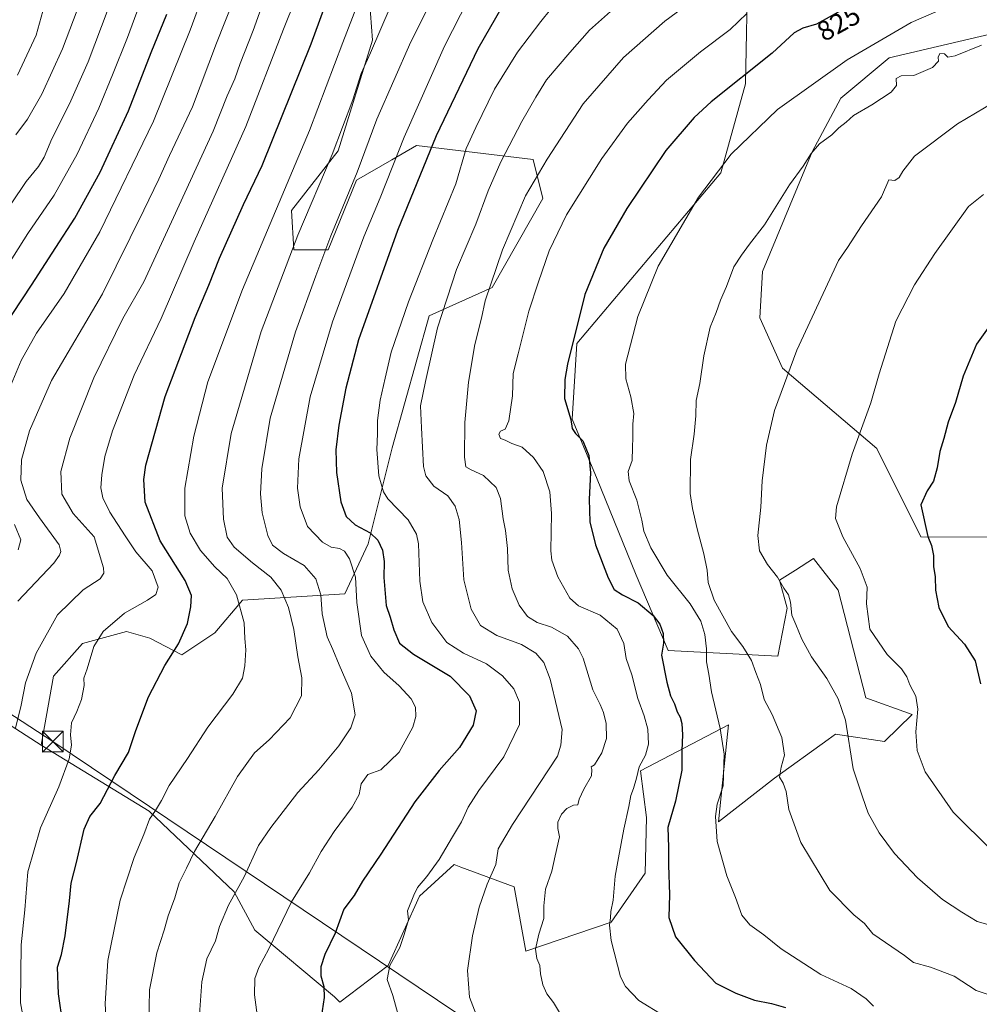
# Model space of a CAD drawing. Units: metres. Extents: x 624003 to 627449, y 4757314 to 4759690.
# Drawn here: x 624431 to 624776, y 4758348 to 4758702 of the extents above; entities that cross this region are included whole.
import ezdxf
from ezdxf.enums import TextEntityAlignment as Align

# ---------------------------------------------------------------- set-up
doc = ezdxf.new("R2010")
doc.units = ezdxf.units.M
doc.header["$MEASUREMENT"] = 0
for name, color, linetype, lineweight in [('Arbolado forestal CxS', 92, 'Continuous', 0), ('Cima', 7, 'Continuous', 0), ('Curva de nivel maestra', 30, 'Continuous', 30), ('Curva de nivel normal', 30, 'Continuous', 0), ('Matorral CxS', 135, 'Continuous', 0), ('Pastizal CxS', 92, 'Continuous', 0), ('Rótulo de curva de nivel directora', 7, 'Continuous', 0), ('Tendido', 6, 'Continuous', 0), ('Torre de tendido puntual', 7, 'Continuous', 0)]:
    doc.layers.add(name, color=color, linetype=linetype, lineweight=lineweight)
doc.styles.add('Style-Arial', font='txt')

# ---------------------------------------------------------------- blocks, each defined once
blk = doc.blocks.new('*U9')
at = {"layer": 'Arbolado forestal CxS', "color": 92, "linetype": 'Continuous', "lineweight": 0}
blk.add_polyline3d([(624556.3619, 4758709.2505, 780.3816), (624557.3895, 4758694.6673, 783.3653), (624545.0965, 4758654.9477, 784.467), (624528.2881, 4758633.3811, 781.3649), (624529.1647, 4758619.3359, 784.1911), (624541.4757, 4758619.3277, 789.2841), (624551.6813, 4758644.2867, 789.0528), (624564.3213, 4758651.6079, 793.4917), (624573.2247, 4758656.7651, 796.2561), (624615.1755, 4758651.8135, 812.6542), (624618.6853, 4758637.7687, 816.1946), (624600.4363, 4758605.7129, 814.4851), (624577.7591, 4758595.5033, 807.485), (624564.5001, 4758548.1207, 806.0853), (624555.8853, 4758513.5827, 798.3436), (624547.4627, 4758495.5659, 792.3385), (624510.6307, 4758493.2905, 779.737), (624500.7675, 4758481.5867, 776.7942), (624488.8943, 4758473.6399, 775.1167), (624477.2823, 4758479.6749, 772.2319), (624468.9513, 4758481.9881, 770.4898), (624453.1633, 4758477.7465, 768.9126), (624442.6639, 4758466.0257, 766.7321), (624438.2423, 4758441.1299, 766.9285), (624395.5251, 4758468.5495, 754.8055)], dxfattribs=at)
blk = doc.blocks.new('*U18')
at = {"layer": 'Arbolado forestal CxS', "color": 92, "linetype": 'Continuous', "lineweight": 0}
for points in [[(624793.3317, 4758700.1357, 833.4315), (624743.2986, 4758688.3085, 831.7178), (624725.8763, 4758673.8579, 832.0043), (624715.5807, 4758654.5201, 834.0484), (624697.6527, 4758611.4693, 835.9183), (624696.7883, 4758594.8015, 836.9813), (624704.9449, 4758576.7293, 839.0429), (624738.7651, 4758547.8529, 845.6577), (624754.6383, 4758516.0877, 849.032), (624804.7373, 4758515.7979, 857.9192)], [(624395.5251, 4758468.5495, 754.8055), (624438.2423, 4758441.1299, 766.9285), (624477.0449, 4758417.4151, 778.8434), (624507.7191, 4758388.3957, 789.0392), (624515.0859, 4758374.6217, 792.3999), (624543.7173, 4758350.6293, 800.2032), (624545.6753, 4758348.7761, 800.6138), (624563.0175, 4758361.8759, 803.8215), (624574.3563, 4758386.8339, 804.402), (624586.8295, 4758398.1785, 805.6957), (624589.1991, 4758397.3049, 806.3299), (624608.3723, 4758390.2371, 811.5478), (624612.5297, 4758367.0143, 813.5344), (624643.2469, 4758377.5477, 819.5373), (624655.5345, 4758395.1035, 821.9073), (624655.9949, 4758415.1943, 821.5087), (624653.7804, 4758431.9703, 819.0682), (624685.4848, 4758448.5147, 830.735), (624684.9015, 4758442.8805, 829.9404), (624681.8649, 4758413.5369, 829.532), (624702.0503, 4758429.3367, 833.632), (624721.3734, 4758443.2513, 838.2022), (624723.9927, 4758445.1373, 838.7536), (624741.5445, 4758442.5031, 842.1688), (624751.5389, 4758452.2239, 844.1038), (624734.8419, 4758458.1201, 841.5897), (624724.8709, 4758496.9271, 842.786), (624716.0951, 4758508.3383, 842.6199), (624709.5445, 4758504.1425, 841.1239), (624703.8099, 4758500.4693, 839.7699), (624706.6248, 4758490.3823, 839.3887), (624703.2703, 4758473.1395, 837.3039), (624663.7773, 4758475.2371, 824.6919), (624652.2389, 4758502.2383, 827.1854), (624637.9377, 4758537.4215, 824.8726), (624629.2093, 4758558.3747, 824.6824), (624630.9649, 4758585.5865, 824.8607), (624682.7475, 4758647.0315, 829.592), (624691.5253, 4758678.9773, 825.0094), (624692.4034, 4758721.9893, 813.8975)]]:
    blk.add_polyline3d(points, dxfattribs=at)
blk = doc.blocks.new('5TTEND')
at = {"layer": 'Cima', "color": 7, "linetype": 'Continuous', "lineweight": 0}
for p, q in [((-0.375, 0.3754), (0.375, -0.3746)), ((0.372, 0.3784), (-0.372, -0.3776))]:
    blk.add_line(p, q, dxfattribs=at)
at = {"layer": 'Cima', "color": 7, "linetype": 'Continuous', "lineweight": 0, "flags": 128}
blk.add_lwpolyline([(-0.375, -0.3746), (0.375, -0.3746), (0.375, 0.3754), (-0.375, 0.3754), (-0.372, -0.3776)], dxfattribs=at)

msp = doc.modelspace()

# ---------------------------------------------------------------- linework, layer by layer
at = {"layer": 'Arbolado forestal CxS', "color": 92, "linetype": 'Continuous', "lineweight": 0}
for points in [[(624692.4034, 4758721.9893, 813.8975), (624691.5253, 4758678.9773, 825.0094), (624682.7475, 4758647.0315, 829.592), (624630.9649, 4758585.5865, 824.8607), (624629.2093, 4758558.3747, 824.6824), (624637.9377, 4758537.4215, 824.8726), (624652.2389, 4758502.2383, 827.1854), (624663.7773, 4758475.2371, 824.6919), (624703.2703, 4758473.1395, 837.3039), (624706.6248, 4758490.3823, 839.3887), (624703.8099, 4758500.4693, 839.7699), (624709.5445, 4758504.1425, 841.1239), (624716.0951, 4758508.3383, 842.6199), (624724.8709, 4758496.9271, 842.786), (624734.8419, 4758458.1201, 841.5897), (624751.5389, 4758452.2239, 844.1038), (624741.5445, 4758442.5031, 842.1688), (624723.9927, 4758445.1373, 838.7536), (624721.3734, 4758443.2513, 838.2022), (624702.0503, 4758429.3367, 833.632), (624681.8649, 4758413.5369, 829.532), (624684.9015, 4758442.8805, 829.9404), (624685.4848, 4758448.5147, 830.735), (624653.7804, 4758431.9703, 819.0682), (624655.9949, 4758415.1943, 821.5087), (624655.5345, 4758395.1035, 821.9073), (624643.2469, 4758377.5477, 819.5373), (624612.5297, 4758367.0143, 813.5344), (624608.3723, 4758390.2371, 811.5478), (624589.1991, 4758397.3049, 806.3299), (624586.8295, 4758398.1785, 805.6957), (624574.3563, 4758386.8339, 804.402), (624563.0175, 4758361.8759, 803.8215), (624545.6753, 4758348.7761, 800.6138), (624543.7173, 4758350.6293, 800.2032), (624515.0859, 4758374.6217, 792.3999), (624507.7191, 4758388.3957, 789.0392), (624477.0449, 4758417.4151, 778.8434), (624438.2423, 4758441.1299, 766.9285), (624442.6639, 4758466.0257, 766.7321), (624453.1633, 4758477.7465, 768.9126), (624468.9513, 4758481.9881, 770.4898), (624477.2823, 4758479.6749, 772.2319), (624488.8943, 4758473.6399, 775.1167), (624500.7675, 4758481.5867, 776.7942), (624510.6307, 4758493.2905, 779.737), (624547.4627, 4758495.5659, 792.3385), (624555.8853, 4758513.5827, 798.3436), (624564.5001, 4758548.1207, 806.0853), (624577.7591, 4758595.5033, 807.485), (624600.4363, 4758605.7129, 814.4851), (624618.6853, 4758637.7687, 816.1946), (624615.1755, 4758651.8135, 812.6542), (624573.2247, 4758656.7651, 796.2561), (624564.3213, 4758651.6079, 793.4917), (624551.6813, 4758644.2867, 789.0528), (624541.4757, 4758619.3277, 789.2841), (624529.1647, 4758619.3359, 784.1911), (624528.2881, 4758633.3811, 781.3649), (624545.0965, 4758654.9477, 784.467), (624557.3895, 4758694.6673, 783.3653), (624556.3619, 4758709.2505, 780.3816)], [(624438.2423, 4758441.1299, 766.9285), (624477.0449, 4758417.4151, 778.8434), (624507.7191, 4758388.3957, 789.0392), (624515.0859, 4758374.6217, 792.3999), (624543.7173, 4758350.6293, 800.2032), (624545.6753, 4758348.7761, 800.6138), (624563.0175, 4758361.8759, 803.8215), (624574.3563, 4758386.8339, 804.402), (624586.8295, 4758398.1785, 805.6957), (624589.1991, 4758397.3049, 806.3299), (624608.3723, 4758390.2371, 811.5478), (624612.5297, 4758367.0143, 813.5344), (624643.2469, 4758377.5477, 819.5373), (624655.5345, 4758395.1035, 821.9073), (624655.9949, 4758415.1943, 821.5087), (624653.7804, 4758431.9703, 819.0682), (624685.4848, 4758448.5147, 830.735), (624684.9015, 4758442.8805, 829.9404), (624681.8649, 4758413.5369, 829.532), (624702.0503, 4758429.3367, 833.632), (624721.3734, 4758443.2513, 838.2022), (624723.9927, 4758445.1373, 838.7536), (624741.5445, 4758442.5031, 842.1688), (624751.5389, 4758452.2239, 844.1038), (624734.8419, 4758458.1201, 841.5897), (624724.8709, 4758496.9271, 842.786), (624716.0951, 4758508.3383, 842.6199), (624709.5445, 4758504.1425, 841.1239), (624703.8099, 4758500.4693, 839.7699), (624706.6248, 4758490.3823, 839.3887), (624703.2703, 4758473.1395, 837.3039), (624663.7773, 4758475.2371, 824.6919), (624652.2389, 4758502.2383, 827.1854), (624637.9377, 4758537.4215, 824.8726), (624629.2093, 4758558.3747, 824.6824), (624630.9649, 4758585.5865, 824.8607), (624682.7475, 4758647.0315, 829.592), (624691.5253, 4758678.9773, 825.0094), (624692.4034, 4758721.9893, 813.8975)], [(624438.2423, 4758441.1299, 766.9285), (624477.0449, 4758417.4151, 778.8434), (624507.7191, 4758388.3957, 789.0392), (624515.0859, 4758374.6217, 792.3999), (624543.7173, 4758350.6293, 800.2032), (624545.6753, 4758348.7761, 800.6138), (624563.0175, 4758361.8759, 803.8215), (624574.3563, 4758386.8339, 804.402), (624586.8295, 4758398.1785, 805.6957), (624589.1991, 4758397.3049, 806.3299), (624608.3723, 4758390.2371, 811.5478), (624612.5297, 4758367.0143, 813.5344), (624643.2469, 4758377.5477, 819.5373), (624655.5345, 4758395.1035, 821.9073), (624655.9949, 4758415.1943, 821.5087), (624653.7804, 4758431.9703, 819.0682), (624685.4848, 4758448.5147, 830.735), (624684.9015, 4758442.8805, 829.9404), (624681.8649, 4758413.5369, 829.532), (624702.0503, 4758429.3367, 833.632), (624721.3734, 4758443.2513, 838.2022), (624723.9927, 4758445.1373, 838.7536), (624741.5445, 4758442.5031, 842.1688), (624751.5389, 4758452.2239, 844.1038), (624734.8419, 4758458.1201, 841.5897), (624724.8709, 4758496.9271, 842.786), (624716.0951, 4758508.3383, 842.6199), (624709.5445, 4758504.1425, 841.1239), (624703.8099, 4758500.4693, 839.7699), (624706.6248, 4758490.3823, 839.3887), (624703.2703, 4758473.1395, 837.3039), (624663.7773, 4758475.2371, 824.6919), (624652.2389, 4758502.2383, 827.1854), (624637.9377, 4758537.4215, 824.8726), (624629.2093, 4758558.3747, 824.6824), (624630.9649, 4758585.5865, 824.8607), (624682.7475, 4758647.0315, 829.592), (624691.5253, 4758678.9773, 825.0094), (624692.4034, 4758721.9893, 813.8975)], [(624556.3619, 4758709.2505, 780.3816), (624557.3895, 4758694.6673, 783.3653), (624545.0965, 4758654.9477, 784.467), (624528.2881, 4758633.3811, 781.3649), (624529.1647, 4758619.3359, 784.1911), (624541.4757, 4758619.3277, 789.2841), (624551.6813, 4758644.2867, 789.0528), (624564.3213, 4758651.6079, 793.4917), (624573.2247, 4758656.7651, 796.2561), (624615.1755, 4758651.8135, 812.6542), (624618.6853, 4758637.7687, 816.1946), (624600.4363, 4758605.7129, 814.4851), (624577.7591, 4758595.5033, 807.485), (624564.5001, 4758548.1207, 806.0853), (624555.8853, 4758513.5827, 798.3436), (624547.4627, 4758495.5659, 792.3385), (624510.6307, 4758493.2905, 779.737), (624500.7675, 4758481.5867, 776.7942), (624488.8943, 4758473.6399, 775.1167), (624477.2823, 4758479.6749, 772.2319), (624468.9513, 4758481.9881, 770.4898), (624453.1633, 4758477.7465, 768.9126), (624442.6639, 4758466.0257, 766.7321), (624438.2423, 4758441.1299, 766.9285)], [(624556.3619, 4758709.2505, 780.3816), (624557.3895, 4758694.6673, 783.3653), (624545.0965, 4758654.9477, 784.467), (624528.2881, 4758633.3811, 781.3649), (624529.1647, 4758619.3359, 784.1911), (624541.4757, 4758619.3277, 789.2841), (624551.6813, 4758644.2867, 789.0528), (624564.3213, 4758651.6079, 793.4917), (624573.2247, 4758656.7651, 796.2561), (624615.1755, 4758651.8135, 812.6542), (624618.6853, 4758637.7687, 816.1946), (624600.4363, 4758605.7129, 814.4851), (624577.7591, 4758595.5033, 807.485), (624564.5001, 4758548.1207, 806.0853), (624555.8853, 4758513.5827, 798.3436), (624547.4627, 4758495.5659, 792.3385), (624510.6307, 4758493.2905, 779.737), (624500.7675, 4758481.5867, 776.7942), (624488.8943, 4758473.6399, 775.1167), (624477.2823, 4758479.6749, 772.2319), (624468.9513, 4758481.9881, 770.4898), (624453.1633, 4758477.7465, 768.9126), (624442.6639, 4758466.0257, 766.7321), (624438.2423, 4758441.1299, 766.9285)], [(624793.3317, 4758700.1357, 833.4315), (624743.2986, 4758688.3085, 831.7178), (624725.8763, 4758673.8579, 832.0043), (624715.5807, 4758654.5201, 834.0484), (624697.6527, 4758611.4693, 835.9183), (624696.7883, 4758594.8015, 836.9813), (624704.9449, 4758576.7293, 839.0429), (624738.7651, 4758547.8529, 845.6577), (624754.6383, 4758516.0877, 849.032), (624804.7373, 4758515.7979, 857.9192), (624827.6497, 4758484.1587, 861.19)], [(624202.3245, 4758590.2939, 666.6363), (624204.2325, 4758587.1677, 666.7182), (624207.3067, 4758584.7421, 667.3172), (624251.5395, 4758571.9745, 694.7766), (624283.1101, 4758556.9559, 699.361), (624337.1609, 4758510.1531, 726.7395), (624395.5251, 4758468.5495, 754.8055), (624438.2423, 4758441.1299, 766.9285)]]:
    msp.add_polyline3d(points, dxfattribs=at)
at = {"layer": 'Curva de nivel maestra', "color": 30, "linetype": 'Continuous', "lineweight": 30, "flags": 128}
for points, elevation in [([(624447.62, 4758330.1501), (624444.48, 4758351.7201), (624444.17, 4758361.3601), (624445.56, 4758365.8501), (624446.83, 4758372.5301), (624448.42, 4758385.1201), (624449.06, 4758391.5601), (624450.99, 4758398.9001), (624453.72, 4758410.9101), (624455.74, 4758415.5001), (624459.52, 4758420.1701), (624464.76, 4758430.2901), (624469.66, 4758438.5401), (624472.26, 4758446.3901), (624476.85, 4758458.5401), (624482.72, 4758469.8101), (624487.66, 4758477.5401), (624490.87, 4758484.9001), (624492.04, 4758490.9001), (624492.32, 4758495.0101), (624490.04, 4758500.3601), (624481.08, 4758514.6801), (624475.67, 4758528.5601), (624475.15, 4758536.6601), (624475.92, 4758541.9001), (624482.86, 4758566.5801), (624493.62, 4758594.9001), (624498.58, 4758606.6201), (624502.42, 4758616.2601), (624511.08, 4758635.6501), (624517.79, 4758649.6701), (624535.39, 4758693.3901), (624541.63, 4758710.5001)], 775), ([(624603.98, 4758706.5601), (624595.25, 4758691.5601), (624580.34, 4758660.2301), (624566.46, 4758626.2301), (624552.41, 4758586.9001), (624547.82, 4758569.5601), (624545.36, 4758556.2301), (624544.18, 4758547.3801), (624544.46, 4758539.1801), (624546.03, 4758528.7201), (624547.9, 4758523.4401), (624551.22, 4758520.4401), (624556.58, 4758517.5201), (624559.36, 4758514.9201), (624561.04, 4758511.3201), (624561.64, 4758507.2501), (624561.56, 4758501.4601), (624562.31, 4758491.3701), (624563.79, 4758487.1601), (624565.09, 4758482.6101), (624567.19, 4758477.8201), (624572.14, 4758473.9401), (624585.38, 4758465.9601), (624592.32, 4758458.9301), (624594.74, 4758453.4801), (624593.6, 4758448.3801), (624588.77, 4758440.3601), (624581.38, 4758432.1001), (624572.64, 4758420.7401), (624560.43, 4758401.9901), (624553.86, 4758392.2201), (624550.86, 4758387.1201), (624547.16, 4758382.1801), (624543.98, 4758373.5601), (624540.27, 4758365.9001), (624538.82, 4758361.4401), (624538.84, 4758358.2301), (624539.88, 4758354.3201), (624540, 4758350.3701), (624538.94, 4758343.2001)], 800), ([(624728.36, 4758706.7001), (624717.11, 4758700.4701), (624712.2, 4758699.0301), (624709.06, 4758697.3701), (624701.17, 4758690.0701), (624679.27, 4758672.4901), (624673.07, 4758666.8601), (624662.9, 4758655.0401), (624648.86, 4758634.1301), (624640.66, 4758619.8401), (624633.84, 4758603.1801), (624627.58, 4758578.2001), (624626.61, 4758572.6701), (624626.54, 4758565.8401), (624628.7, 4758558.3301), (624629.24, 4758555.0601), (624630.46, 4758553.1801), (624633.04, 4758550.5601), (624635.2, 4758545.3601), (624635.81, 4758539.0601), (624635.38, 4758529.6401), (624635.61, 4758521.4701), (624637.6, 4758513.2001), (624642.13, 4758501.3001), (624644.31, 4758497.1801), (624647.34, 4758495.1701), (624652.93, 4758492.3301), (624658.4, 4758487.7801), (624660.81, 4758484.6401), (624661.96, 4758481.3401), (624662.07, 4758477.8801), (624661.42, 4758473.5801), (624663.26, 4758463.7901), (624664.64, 4758458.9501), (624666.04, 4758456.0001), (624667.01, 4758453.1501), (624668.1, 4758451.1701), (624668.74, 4758448.9001), (624668.92, 4758444.9001), (624668.64, 4758439.2501), (624668.74, 4758432.1901), (624666.37, 4758421.0701), (624663.66, 4758411.5801), (624663.86, 4758404.4901), (624663.93, 4758397.9501), (624664.28, 4758387.5001), (624664.04, 4758379.1301), (624666.41, 4758372.2201), (624673.26, 4758363.7201), (624680.88, 4758355.5701), (624688.07, 4758351.9401), (624694.85, 4758349.4801), (624700.92, 4758348.3001), (624706, 4758346.8201)], 825), ([(624424.54, 4758591.1601), (624434.8, 4758606.6401), (624443.48, 4758620.1601), (624450.42, 4758630.7401), (624459.51, 4758647.2601), (624469.7, 4758669.2601), (624477.84, 4758690.3101), (624483.48, 4758704.0801)], 750), ([(624783.33, 4758597.4701), (624774.64, 4758585.4201), (624769.81, 4758573.8701), (624767.08, 4758564.4301), (624764.44, 4758557.3401), (624762.97, 4758551.4701), (624761.43, 4758546.7201), (624760.57, 4758540.9301), (624759.16, 4758536.0601), (624756.9, 4758532.6301), (624754.67, 4758527.5601), (624757.18, 4758516.2301), (624758.43, 4758512.9201), (624759.2, 4758509.3401), (624759.21, 4758505.3701), (624759.75, 4758501.6801), (624759.94, 4758496.9401), (624761.13, 4758490.6801), (624764.46, 4758483.8101), (624770.31, 4758477.4901), (624774.14, 4758471.4901), (624776.06, 4758463.2601)], 850)]:
    msp.add_lwpolyline(points, dxfattribs=dict(at, elevation=elevation))
at = {"layer": 'Curva de nivel normal', "color": 30, "linetype": 'Continuous', "lineweight": 0, "flags": 128}
for points, elevation in [([(624425.12, 4758611.88), (624433.48, 4758625.11), (624442.89, 4758638.94), (624451.21, 4758653.72), (624458.95, 4758670.2), (624463.89, 4758682.28), (624469.26, 4758695.6), (624481.01, 4758727.69)], 745), ([(624429, 4758447.23), (624431.03, 4758455.56), (624432.56, 4758463.56), (624436.42, 4758474.23), (624444.14, 4758488.01), (624453.33, 4758497), (624459.5, 4758501.01), (624460.83, 4758503.06), (624460.73, 4758504.94), (624457.27, 4758516.02), (624449.82, 4758524.44), (624445.7, 4758531.4), (624445.31, 4758539.54), (624448.51, 4758551.56), (624457.14, 4758573.23), (624467.67, 4758594.56), (624475.21, 4758607.74), (624485.81, 4758630.96), (624500.12, 4758662.01), (624505.1, 4758674.62), (624507.88, 4758680.84), (624509.84, 4758686.29), (624514.48, 4758698.2), (624522.58, 4758720.71)], 765), ([(624462.21, 4758332.42), (624461.27, 4758348.13), (624462.28, 4758363.7), (624466.63, 4758385.41), (624471.71, 4758400.76), (624475.16, 4758409.03), (624477.22, 4758414.59), (624479.41, 4758417.66), (624481.58, 4758421.3), (624484.34, 4758426.61), (624490.94, 4758436.32), (624498.19, 4758447.64), (624507.22, 4758459.54), (624510.61, 4758465.23), (624511.53, 4758469.68), (624511.81, 4758475.38), (624511.5, 4758479.46), (624511.22, 4758485.18), (624508.55, 4758495.17), (624505.13, 4758501.05), (624500.72, 4758505.34), (624495.58, 4758511.21), (624491.8, 4758517.36), (624489.87, 4758523.6), (624489.97, 4758533.54), (624493.18, 4758552.28), (624498.2, 4758571.8), (624510.71, 4758605.04), (624534.75, 4758662.23), (624546.78, 4758693.9), (624557.79, 4758722.56)], 780), ([(624435.12, 4758324.9), (624430.86, 4758348.53), (624431.04, 4758369.29), (624432.36, 4758381.9), (624433.4, 4758395.63), (624438.07, 4758411.45), (624444.59, 4758426.15), (624448.3, 4758436.19), (624449.17, 4758441.13), (624448.78, 4758444.82), (624449.11, 4758449.13), (624451.1, 4758453.23), (624452.77, 4758457.56), (624453.68, 4758462.56), (624453.61, 4758465.23), (624454.81, 4758468.66), (624457.18, 4758476.6), (624460.5, 4758481.99), (624468.24, 4758488.67), (624476.54, 4758493.32), (624479.53, 4758495.34), (624480.31, 4758497.98), (624478.2, 4758503.91), (624472.36, 4758510.73), (624468.49, 4758516.45), (624462.98, 4758524.94), (624460.42, 4758530.05), (624459.77, 4758533.73), (624460.02, 4758538.36), (624461.12, 4758545), (624463.9, 4758554.23), (624471.66, 4758574.25), (624481.4, 4758594.56), (624493.3, 4758622.19), (624511.84, 4758663.68), (624525.39, 4758698.68), (624533.52, 4758719.08)], 770), ([(624495.16, 4758344.29), (624495.99, 4758356), (624497.79, 4758364.26), (624500.99, 4758370.74), (624502.4, 4758375.9), (624505.64, 4758383.56), (624511.24, 4758393.86), (624516.47, 4758405.09), (624520.9, 4758411.59), (624530.6, 4758424.13), (624538.13, 4758432.24), (624545.3, 4758440.88), (624549.63, 4758447.43), (624551.15, 4758452.06), (624549.88, 4758459.9), (624545.4, 4758470), (624543.12, 4758475.61), (624541.1, 4758480.16), (624539.38, 4758488.35), (624538.87, 4758495.18), (624537.06, 4758500.98), (624532.81, 4758505.75), (624525.42, 4758510.07), (624521.48, 4758513.09), (624519.76, 4758516.59), (624517.79, 4758524.67), (624517.16, 4758531.59), (624517.65, 4758540.52), (624520.64, 4758558.71), (624529.74, 4758589.85), (624537.02, 4758609.9), (624542.48, 4758624.3), (624551.91, 4758647.18), (624559.02, 4758666.25), (624571.19, 4758694.04), (624583.34, 4758718.32)], 790), ([(624594.8, 4758715.23), (624583.34, 4758692.52), (624568.79, 4758659.76), (624560.18, 4758637.96), (624554.3, 4758623.92), (624543.05, 4758593.44), (624535.03, 4758566.38), (624530.98, 4758544.1), (624530.41, 4758533.54), (624531.36, 4758526.88), (624534.1, 4758519.75), (624539.5, 4758514.13), (624542.61, 4758512.4), (624545.6, 4758511.88), (624547.37, 4758510.97), (624549.2, 4758508.16), (624551.33, 4758501.62), (624551.83, 4758492.46), (624553.48, 4758480.55), (624556.83, 4758473.22), (624561.53, 4758467.45), (624567.06, 4758462.44), (624571.34, 4758457.76), (624572.92, 4758454.78), (624573.07, 4758451.45), (624571.91, 4758447.64), (624566.99, 4758438.6), (624560.48, 4758432.32), (624555.7, 4758430.56), (624553.37, 4758427.23), (624552.6, 4758423.4), (624550.12, 4758418.91), (624543.59, 4758410.07), (624539.02, 4758402.91), (624534.82, 4758395.29), (624528.25, 4758384.84), (624520.11, 4758367.94), (624516.57, 4758361.16), (624515.1, 4758357.23), (624515.03, 4758351.4), (624516.55, 4758339.76)], 795), ([(624421.98, 4758627.79), (624432.89, 4758643.82), (624437.24, 4758649.29), (624439.29, 4758652.64), (624442.14, 4758659.16), (624448.49, 4758671.75), (624455.19, 4758686.95), (624464.71, 4758712.44)], 740), ([(624424.47, 4758563.68), (624431.04, 4758579.46), (624436.58, 4758589.28), (624446.54, 4758603.62), (624459.33, 4758625.75), (624478.66, 4758665.53), (624491.89, 4758698.3), (624496.57, 4758711.17)], 755), ([(624429.75, 4758682.1), (624436.46, 4758696.53), (624440, 4758709.52)], 730), ([(624429.82, 4758492.95), (624442.76, 4758506.63), (624444.88, 4758509.5), (624445.37, 4758510.84), (624444.75, 4758513.23), (624437.69, 4758522.97), (624433.06, 4758529.54), (624431, 4758536.51), (624431.2, 4758543.8), (624434.01, 4758554.23), (624441.99, 4758572.26), (624460.37, 4758603.51), (624475.2, 4758633.56), (624480.56, 4758644.74), (624484.42, 4758653.27), (624492.66, 4758670.67), (624501.26, 4758693.65), (624507.5, 4758709.49)], 760), ([(624624.96, 4758710.12), (624617.94, 4758701.42), (624609.6, 4758690.33), (624601.35, 4758677.1), (624594.54, 4758663.32), (624591.06, 4758655.76), (624587.35, 4758643.04), (624579.15, 4758622.88), (624570.35, 4758600.55), (624564.19, 4758582.53), (624561.94, 4758573.11), (624560.14, 4758565.23), (624559.21, 4758557.9), (624559.17, 4758553.14), (624558.93, 4758547.54), (624559.68, 4758537.97), (624561.36, 4758532.31), (624562.98, 4758529.74), (624570.26, 4758522.19), (624573.3, 4758517), (624574.01, 4758513.51), (624574.39, 4758500.15), (624575.48, 4758492.71), (624578.79, 4758485.23), (624584.18, 4758478.09), (624590.12, 4758474.21), (624598.43, 4758470.46), (624604.13, 4758466.08), (624608.2, 4758461.39), (624610.3, 4758456.58), (624610.25, 4758448.64), (624604.62, 4758436.92), (624595.68, 4758424.9), (624591.84, 4758418.9), (624589.44, 4758413.56), (624586.15, 4758408.23), (624581.42, 4758400.01), (624576.92, 4758393.89), (624573.55, 4758389.94), (624572.27, 4758387.23), (624569.96, 4758381.63), (624570.34, 4758378.3), (624568.87, 4758373.03), (624567.31, 4758368.44), (624563.61, 4758361.9), (624562.68, 4758356.88), (624564.79, 4758351.16), (624566.7, 4758344.21)], 805), ([(624648.39, 4758709.9), (624635.45, 4758698.28), (624628.44, 4758690.23), (624620.01, 4758680.47), (624616.19, 4758674.18), (624611.19, 4758665.47), (624603.6, 4758650.9), (624599.04, 4758640.56), (624594.65, 4758628.56), (624587.68, 4758612.23), (624580.75, 4758591.23), (624576.45, 4758571.9), (624574.7, 4758563.23), (624575.04, 4758555.23), (624575.73, 4758541.32), (624576.63, 4758538.06), (624579.52, 4758534.25), (624584.48, 4758530.87), (624587.15, 4758527.11), (624588.63, 4758522.26), (624589.44, 4758514.07), (624590.25, 4758500.58), (624592.96, 4758490.07), (624596.29, 4758484.18), (624602.18, 4758480.6), (624611.02, 4758477.32), (624616.13, 4758474.3), (624619.05, 4758470.92), (624621.38, 4758464.92), (624623.9, 4758454.4), (624625.61, 4758446.84), (624625.22, 4758441.16), (624623.96, 4758437.23), (624607.78, 4758412.58), (624602.58, 4758403.84), (624601.81, 4758398.24), (624598.72, 4758391.14), (624595.81, 4758382.92), (624593.41, 4758372.62), (624591.56, 4758360.14), (624592.26, 4758350.54), (624596.09, 4758340.61)], 810), ([(624429.11, 4758660.67), (624433.34, 4758666.31), (624438.46, 4758675.26), (624445.97, 4758691.6), (624451.15, 4758705.49)], 735), ([(624476.99, 4758340.73), (624477.25, 4758353.21), (624479.84, 4758366.52), (624482.48, 4758374.66), (624483.9, 4758379.82), (624486.34, 4758386.28), (624487.9, 4758391.6), (624490.53, 4758396.92), (624493.46, 4758402.9), (624500.85, 4758415.56), (624508.92, 4758429.9), (624514.95, 4758438.37), (624520.2, 4758443.04), (624527.86, 4758451.02), (624531.88, 4758458.9), (624532, 4758465.41), (624530.51, 4758472.97), (624529.16, 4758482.73), (624527.18, 4758490.66), (624524.57, 4758496.89), (624520.89, 4758501.62), (624514.27, 4758506.68), (624507.64, 4758512.4), (624505.18, 4758515.92), (624503.84, 4758522.47), (624503.32, 4758533.62), (624506.57, 4758553.23), (624517.41, 4758589.96), (624530.58, 4758624.6), (624542.93, 4758653.56), (624550.31, 4758673.23), (624553.3, 4758682.68), (624556.72, 4758690.16), (624563.75, 4758706.55)], 785), ([(624670.75, 4758707.56), (624662.51, 4758701.54), (624647.74, 4758688.5), (624633.14, 4758671.8), (624620.24, 4758651.94), (624612.49, 4758638.74), (624604.23, 4758619.28), (624597.98, 4758600.9), (624596.68, 4758594.72), (624594.28, 4758585.28), (624591.94, 4758571.7), (624590.65, 4758557.17), (624590.52, 4758544.69), (624591, 4758541.26), (624592.88, 4758540.19), (624597.34, 4758538.18), (624601.88, 4758533.84), (624603.47, 4758529.9), (624604.38, 4758522.56), (624605.25, 4758518.36), (624605.98, 4758511.94), (624606.18, 4758504.12), (624607.6, 4758497.33), (624610.18, 4758491.54), (624613.13, 4758487.47), (624616.6, 4758485.31), (624621.86, 4758483.64), (624627.61, 4758480.4), (624631.47, 4758475.8), (624633.14, 4758472.5), (624636.63, 4758461.03), (624639.28, 4758455.82), (624640.53, 4758452.96), (624641.42, 4758449), (624641.55, 4758443.61), (624639.85, 4758438.4), (624637.27, 4758434.13), (624636.05, 4758433.39), (624636.3, 4758432.43), (624636.2, 4758430.16), (624633.4, 4758425.36), (624631.81, 4758421.73), (624631.27, 4758419.72), (624629.73, 4758419.53), (624627.37, 4758418.42), (624625.38, 4758416.34), (624624.11, 4758413.45), (624624.06, 4758411.23), (624624.68, 4758408.14), (624623.1, 4758401.37), (624621.88, 4758395.88), (624619.61, 4758389.36), (624619.06, 4758383.33), (624619.07, 4758378.84), (624617.3, 4758373.23), (624616.08, 4758367.74), (624616.52, 4758364.4), (624617.65, 4758361.89), (624617.85, 4758358.92), (624618.68, 4758354.92), (624620.09, 4758351.71), (624622.49, 4758348.62), (624624.71, 4758345.03)], 815), ([(624765.5, 4758707.29), (624751.2, 4758701), (624728.11, 4758687.61), (624703.15, 4758669.74), (624686.43, 4758653.75), (624674.72, 4758638.19), (624660.17, 4758613.39), (624652.87, 4758595.36), (624648.39, 4758578.2), (624648.53, 4758572.89), (624650.32, 4758566.46), (624651.38, 4758560.4), (624651.1, 4758556.64), (624651.06, 4758551.8), (624650.88, 4758548.18), (624650.82, 4758543.47), (624649.42, 4758539.55), (624649.76, 4758536.17), (624652.5, 4758529.22), (624654.28, 4758522.12), (624654.99, 4758518.07), (624657.49, 4758512.12), (624663.36, 4758502.32), (624671.68, 4758491.97), (624675.47, 4758485.76), (624676.99, 4758480.95), (624677.52, 4758475.82), (624677.53, 4758471.18), (624678.34, 4758466.64), (624679.3, 4758460.3), (624682.48, 4758447.11), (624683.88, 4758437.9), (624683.51, 4758426.56), (624681.45, 4758419.9), (624680.82, 4758415.56), (624681.4, 4758406.56), (624684.88, 4758394.21), (624687.95, 4758386.42), (624690.28, 4758379.96), (624693.18, 4758376.5), (624698.19, 4758372.89), (624704.38, 4758367.85), (624718.7, 4758358.66), (624729.57, 4758353.63), (624734.93, 4758349.96), (624737.56, 4758347.28)], 830), ([(624692.12, 4758704.29), (624686.05, 4758698.56), (624675.42, 4758690.51), (624663.18, 4758680.33), (624656.61, 4758673.28), (624649.18, 4758664.89), (624639.91, 4758652.15), (624627.21, 4758631.84), (624621, 4758618.88), (624617.18, 4758607.77), (624613.67, 4758597.2), (624609.87, 4758581.94), (624607.98, 4758574.76), (624607.77, 4758566.79), (624606.48, 4758557.85), (624605.12, 4758554.83), (624603.5, 4758554.1), (624602.86, 4758553.04), (624603.48, 4758551.5), (624605.2, 4758550.86), (624607.59, 4758549.67), (624611.27, 4758548.3), (624615.28, 4758544.65), (624618.76, 4758539.52), (624621.16, 4758532.32), (624621.8, 4758524.46), (624621.57, 4758511.02), (624621.94, 4758507.67), (624624.04, 4758501.67), (624628.39, 4758494.05), (624631.46, 4758491.23), (624639.32, 4758487.95), (624645.42, 4758482.88), (624647.78, 4758477.74), (624648.62, 4758472.33), (624650.64, 4758466.39), (624652.83, 4758457.93), (624655.19, 4758451.7), (624656.44, 4758446.88), (624656.72, 4758441.47), (624655.57, 4758437.59), (624653.34, 4758433.33), (624652.37, 4758429.23), (624651.32, 4758425.56), (624650.29, 4758423.02), (624649.65, 4758419.14), (624647.8, 4758411), (624645.94, 4758400.64), (624644.67, 4758394.04), (624643.98, 4758385.47), (624643.11, 4758381.37), (624643.04, 4758379.11), (624642.67, 4758376.41), (624643.22, 4758370.92), (624646.62, 4758357.8), (624648.43, 4758354.32), (624653.21, 4758349.37), (624662.23, 4758343.83)], 820), ([(624776.46, 4758692.85), (624767.02, 4758689.08), (624764.3, 4758688.57), (624763.11, 4758689.78), (624761.49, 4758689.84), (624760.83, 4758688.58), (624761.04, 4758687.12), (624758.88, 4758684.88), (624752.08, 4758682.01), (624747.6, 4758681.92), (624745.75, 4758680.89), (624745.86, 4758678.39), (624744.01, 4758675.99), (624737.01, 4758671.49), (624730.45, 4758667.66), (624727.82, 4758665.26), (624725.11, 4758663.17), (624722.6, 4758660.66), (624718.25, 4758657.36), (624715.22, 4758653.98), (624712.32, 4758649.42), (624707.45, 4758642.67), (624698.42, 4758628.32), (624693.05, 4758621.34), (624690.13, 4758617.39), (624687.33, 4758613.19), (624684.74, 4758606.05), (624682.56, 4758601.18), (624680.98, 4758596.7), (624678.89, 4758591.52), (624676.61, 4758581.19), (624675.18, 4758571.18), (624673.82, 4758565.09), (624673.7, 4758559.62), (624673.12, 4758552.99), (624671.74, 4758543.94), (624671.64, 4758531.72), (624672.54, 4758526.27), (624674.15, 4758518.9), (624676.62, 4758510), (624677.74, 4758504.08), (624678.1, 4758499.69), (624680.37, 4758493.32), (624686.49, 4758482.03), (624690.63, 4758476.69), (624693.71, 4758471.56), (624695.24, 4758467.24), (624697.02, 4758462.92), (624698.32, 4758457.57), (624701.15, 4758452.23), (624704.64, 4758443.9), (624705.62, 4758437.56), (624704.43, 4758433.23), (624703.85, 4758429.63), (624705.12, 4758427.51), (624706.16, 4758424.54), (624707.18, 4758417.98), (624711.47, 4758406.1), (624721.94, 4758388.86), (624730.56, 4758380.11), (624734.44, 4758377.06), (624737.34, 4758373.3), (624748.8, 4758365.49), (624752.06, 4758362.97), (624758.16, 4758361.36), (624766.66, 4758358.07), (624774.51, 4758352.92), (624779.62, 4758351.28)], 835), ([(624780.78, 4758672.24), (624767.79, 4758664.6), (624752.32, 4758653.02), (624748.13, 4758647.56), (624746.89, 4758645.36), (624745.35, 4758644.23), (624743.16, 4758644.42), (624740.55, 4758638.33), (624733.34, 4758627.9), (624728.24, 4758620.12), (624725.07, 4758615.44), (624710.08, 4758583.23), (624701.99, 4758561.53), (624699.15, 4758549), (624697.56, 4758536.2), (624697.1, 4758526.69), (624695.96, 4758516.6), (624696.64, 4758511.03), (624699.48, 4758506.14), (624703.15, 4758501.57), (624705.34, 4758497.64), (624707, 4758495.18), (624707.82, 4758492.55), (624708.19, 4758487.9), (624709.72, 4758484.56), (624711.8, 4758479.23), (624715.3, 4758472.88), (624720.82, 4758465.16), (624724.86, 4758457.81), (624727.54, 4758450.17), (624730.35, 4758432.64), (624733.64, 4758422.6), (624735.75, 4758416.71), (624739.64, 4758409.6), (624745.22, 4758402.18), (624753.5, 4758393.46), (624762.38, 4758385.62), (624769.37, 4758381.13), (624774.88, 4758377.69), (624779.58, 4758376.39)], 840), ([(624777.16, 4758639.14), (624771.83, 4758634.92), (624759.63, 4758617.96), (624752.42, 4758606.66), (624745.62, 4758593.68), (624739.62, 4758574.68), (624736.64, 4758564.23), (624729.97, 4758545.82), (624724.31, 4758526.88), (624723.95, 4758522.72), (624726.63, 4758516.12), (624732.78, 4758504.73), (624735.39, 4758497.93), (624735.08, 4758492.04), (624736.3, 4758482.93), (624742.49, 4758473.79), (624747.66, 4758468.62), (624749.62, 4758465.74), (624750.72, 4758462.86), (624752.89, 4758458.72), (624753.57, 4758454.1), (624752.8, 4758445.9), (624753.29, 4758439.23), (624756.25, 4758431.53), (624766.31, 4758417.01), (624780.39, 4758403.02)], 845), ([(624429.99, 4758511.46), (624430.89, 4758515.05), (624428.61, 4758520.56)], 755)]:
    msp.add_lwpolyline(points, dxfattribs=dict(at, elevation=elevation))
at = {"layer": 'Matorral CxS', "color": 135, "linetype": 'Continuous', "lineweight": 0}
msp.add_polyline3d([(624857.9717, 4758491.9731, 865.599), (624827.6497, 4758484.1587, 861.19), (624804.7373, 4758515.7979, 857.9192), (624754.6383, 4758516.0877, 849.032), (624738.7651, 4758547.8529, 845.6577), (624704.9449, 4758576.7293, 839.0429), (624696.7883, 4758594.8015, 836.9813), (624697.6527, 4758611.4693, 835.9183), (624715.5807, 4758654.5201, 834.0484), (624725.8763, 4758673.8579, 832.0043), (624743.2986, 4758688.3085, 831.7178), (624793.3317, 4758700.1357, 833.4315), (624799.4749, 4758660.6349, 843.2907), (624791.5755, 4758644.8349, 845.2447), (624798.5963, 4758636.0567, 847.1411), (624824.0483, 4758635.0855, 847.9633), (624824.0479, 4758617.5293, 850.3336), (624856.5197, 4758569.3431, 857.7149), (624841.4975, 4758560.7653, 857.7788), (624821.4135, 4758557.0547, 856.8917), (624820.5347, 4758529.8427, 860.3867), (624845.1095, 4758520.1863, 863.5283)], close=True, dxfattribs=at)
at = {"layer": 'Pastizal CxS', "color": 92, "linetype": 'Continuous', "lineweight": 0}
msp.add_polyline3d([(624793.3317, 4758700.1357, 833.4315), (624743.2986, 4758688.3085, 831.7178), (624725.8763, 4758673.8579, 832.0043), (624715.5807, 4758654.5201, 834.0484), (624697.6527, 4758611.4693, 835.9183), (624696.7883, 4758594.8015, 836.9813), (624704.9449, 4758576.7293, 839.0429), (624738.7651, 4758547.8529, 845.6577), (624754.6383, 4758516.0877, 849.032), (624804.7373, 4758515.7979, 857.9192), (624827.6497, 4758484.1587, 861.19)], dxfattribs=at)
at = {"layer": 'Tendido', "color": 6, "linetype": 'Continuous', "lineweight": 0}
msp.add_polyline3d([(625355.9238, 4757838.8473, 782.2768), (625202.01, 4757943.9, 795.7988), (624988.01, 4758086.58, 780.2775), (624785.82, 4758219.71, 817.1222), (624594.715, 4758340.0808, 817.7841), (624442.4517, 4758442.4433, 777.3179), (624365.4625, 4758492.59, 749.6574), (624095.5258, 4758670.005, 741.3191), (624029.8367, 4758714.0975, 790.5414), (624019.147, 4758720.9776, 797.2171)], dxfattribs=at)

# ---------------------------------------------------------------- block references
at = {"layer": 'Arbolado forestal CxS', "color": 92, "linetype": 'Continuous', "lineweight": 0}
for name in ['*U9', '*U18']:
    msp.add_blockref(name, (0, 0), dxfattribs=at)
at = {"layer": 'Torre de tendido puntual', "color": 7, "linetype": 'Continuous', "lineweight": 0, "xscale": 10, "yscale": 10, "zscale": 10}
msp.add_blockref('5TTEND', (624442.4517, 4758442.4433, 777.3179), dxfattribs=at)

# ---------------------------------------------------------------- texts
at = {"layer": 'Rótulo de curva de nivel directora', "color": 7, "linetype": 'Continuous', "lineweight": 0, "style": 'Style-Arial'}
msp.add_text('825', height=7, rotation=28.976705, dxfattribs=at).set_placement((624725.0825, 4758700.8583), align=Align.MIDDLE_CENTER)

doc.saveas('drawing.dxf')
